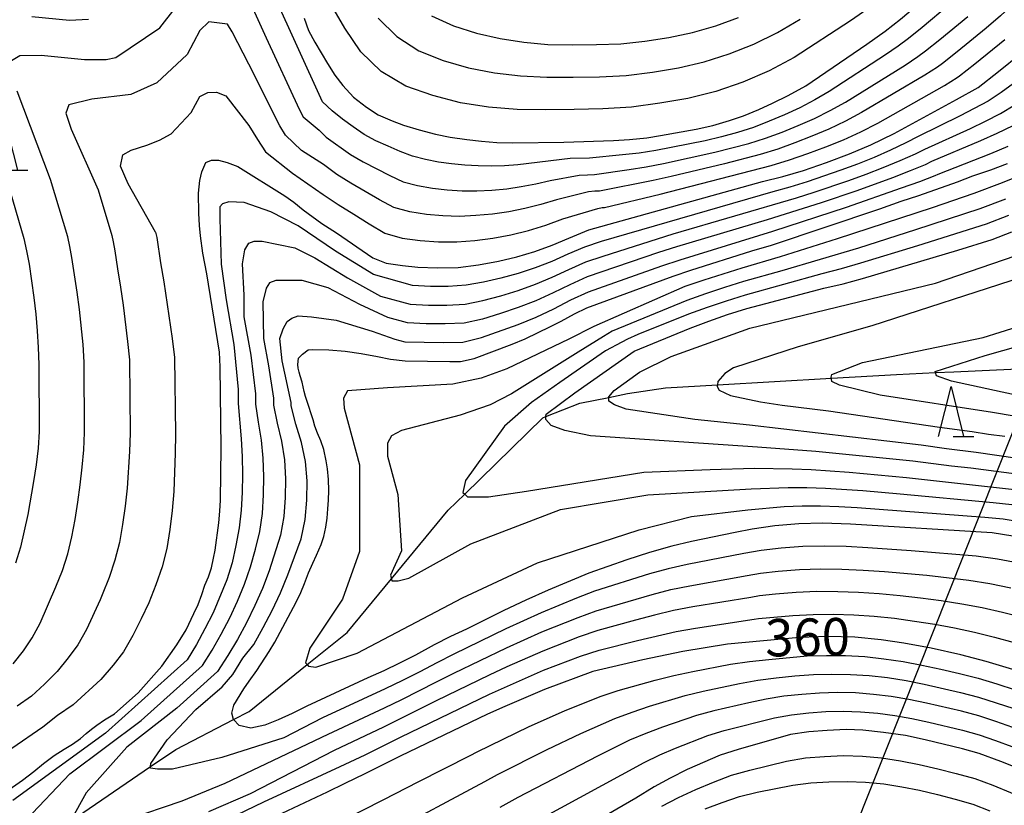
# Model space of a CAD drawing. Extents: x -18000 to -16000, y 90000 to 91500.
# Drawn here: x -17327 to -17228, y 91295 to 91374 of the extents above; entities that cross this region are included whole.
import ezdxf

# ---------------------------------------------------------------- set-up
doc = ezdxf.new("R2010")
doc.units = 0
for name, color, linetype in [('4265000', 1, 'Continuous'), ('5102000', 4, 'Continuous'), ('6332000', 2, 'Continuous'), ('7101000', 4, 'Continuous'), ('7102000', 2, 'Continuous')]:
    doc.layers.add(name, color=color, linetype=linetype)
doc.styles.add('Dm_Anotation', font='txt.shx', dxfattribs={"bigfont": 'PSCDM.shx'})

# ---------------------------------------------------------------- blocks, each defined once
blk = doc.blocks.new('633200')
at = {"layer": '6332000'}
for points in [[(-0.5, -1), (0, 1), (0.5, -1)], [(0.08, -1), (0.92, -1)]]:
    blk.add_lwpolyline(points, dxfattribs=at)

msp = doc.modelspace()

# ---------------------------------------------------------------- linework, layer by layer
at = {"layer": '4265000', "flags": 128}
msp.add_lwpolyline([(-18000, 90193.98), (-17950.05, 90443.02), (-17676.78, 90720.85), (-17546.8, 90850.96), (-17331.68, 91067.83), (-17258.97, 91253.2), (-17160.68, 91500)], dxfattribs=at)
at = {"layer": '5102000', "flags": 128}
msp.add_lwpolyline([(-17321.94, 91293.34), (-17313.95, 91298.79), (-17311.41, 91300.52), (-17305.64, 91303.52), (-17304.07, 91304.33), (-17298.24, 91309.03), (-17294.22, 91312.26), (-17289.78, 91317.63), (-17284.08, 91324.53), (-17282.43, 91326.14), (-17274.59, 91333.79), (-17274.28, 91333.91), (-17270.89, 91335.25), (-17267.98, 91335.84), (-17266.09, 91336.22), (-17262.27, 91336.81), (-17257.07, 91337.1), (-17245.63, 91337.75), (-17239.11, 91338.12), (-17235.18, 91338.32), (-17233.35, 91338.41), (-17225.49, 91338.78)], dxfattribs=at)
at = {"layer": '7101000', "flags": 128}
for points in [[(-17280.74, 91361.53), (-17279.2, 91361.4), (-17277.59, 91361.36), (-17272.48, 91361.43), (-17267.5, 91361.61), (-17265.89, 91361.7), (-17264.16, 91361.89), (-17262.77, 91362.11), (-17259.19, 91362.76), (-17257.54, 91363.13), (-17255.87, 91363.61), (-17254.45, 91364.1), (-17252.9, 91364.72), (-17251.54, 91365.34), (-17249.98, 91366.11), (-17248.2, 91367.1), (-17242.06, 91371.29), (-17240.24, 91372.58), (-17238.7, 91373.8), (-17235.76, 91376.3), (-17231.2, 91380.38), (-17230.19, 91381.25), (-17226.14, 91385.4)], [(-17298.55, 91373.87), (-17298.1, 91372.66), (-17297.49, 91371.47), (-17296.21, 91369.35), (-17295.47, 91368.18), (-17294.67, 91367.12), (-17293.58, 91365.97), (-17292.29, 91364.95), (-17291.12, 91364.18), (-17289.71, 91363.57), (-17288.56, 91363.15), (-17287.01, 91362.68), (-17285.35, 91362.26), (-17283.89, 91361.95), (-17282.23, 91361.71), (-17280.74, 91361.53)], [(-17330.2, 91295.1), (-17326.82, 91297.44), (-17325.68, 91298.3), (-17324.7, 91299.09), (-17323.62, 91299.91), (-17322.64, 91300.54), (-17321.81, 91301.04), (-17320.99, 91301.6), (-17320.42, 91302.1), (-17319.88, 91302.54), (-17319.36, 91302.94), (-17318.58, 91303.48), (-17317.57, 91304.08), (-17315.21, 91306.18), (-17312.82, 91308.87), (-17311.32, 91311.02), (-17310.38, 91312.52), (-17309.62, 91314.15), (-17309.19, 91315.04), (-17308.81, 91316.07), (-17308.5, 91317.01), (-17308.16, 91317.83), (-17307.86, 91318.75), (-17307.63, 91319.7), (-17307.46, 91320.51), (-17307.12, 91323.24), (-17307.02, 91324.42), (-17306.95, 91325.52), (-17306.87, 91330.77), (-17306.98, 91338.89), (-17307.03, 91340.37), (-17308.31, 91348.22), (-17308.72, 91350.31), (-17308.96, 91352.06), (-17309.05, 91353.09), (-17309.1, 91354.32), (-17309.14, 91356.31), (-17309, 91357.59), (-17308.82, 91358.46), (-17308.41, 91359.39), (-17307.85, 91359.64), (-17307.14, 91359.65), (-17306.27, 91359.4), (-17305.2, 91358.99), (-17300.49, 91356.06), (-17299.58, 91355.42), (-17298.63, 91354.66), (-17296.76, 91353.27), (-17295.3, 91352.36), (-17291.65, 91349.85), (-17290.31, 91349.31), (-17288.68, 91349.08), (-17287.15, 91348.91), (-17285.16, 91348.82), (-17283.08, 91348.87), (-17281.06, 91349.14), (-17279.05, 91349.5), (-17277.19, 91349.94), (-17275.41, 91350.47), (-17273.67, 91351.1), (-17271.99, 91351.82), (-17269.96, 91352.64), (-17252.55, 91357.49), (-17250.5, 91358.01), (-17248.44, 91358.61), (-17246.13, 91359.4), (-17243.8, 91360.26), (-17241.67, 91361.18), (-17239.33, 91362.3), (-17233.06, 91365.71), (-17230.9, 91366.94), (-17228.85, 91368.53), (-17226.62, 91370.35)], [(-17296.25, 91323.72), (-17296.16, 91324.66), (-17296.11, 91325.51), (-17296.07, 91326.5), (-17296.09, 91327.61), (-17296.2, 91328.66), (-17296.33, 91329.48), (-17296.58, 91330.62), (-17296.88, 91331.47), (-17297.2, 91332.24), (-17297.47, 91332.96), (-17297.64, 91333.57), (-17298.27, 91335.53), (-17298.41, 91335.93), (-17298.55, 91336.43), (-17298.66, 91336.88), (-17298.76, 91337.35), (-17298.93, 91337.99), (-17299.04, 91338.36), (-17299.13, 91338.77), (-17299.19, 91339.12), (-17299.11, 91339.77), (-17298.7, 91340.16), (-17298.14, 91340.61), (-17297.71, 91340.65), (-17296.07, 91340.6), (-17294.43, 91340.47), (-17292.83, 91340.24), (-17291.17, 91339.93), (-17289.89, 91339.66), (-17288.4, 91339.5), (-17283.92, 91339.43), (-17282.86, 91339.44), (-17281.49, 91339.74), (-17277.66, 91341.18), (-17276.36, 91341.7), (-17273.82, 91342.94), (-17272.75, 91343.49), (-17271.4, 91344.22), (-17270.17, 91344.83), (-17261.52, 91348.01), (-17259.74, 91348.61), (-17253.6, 91350.53), (-17251.63, 91351.11), (-17240.76, 91354.76), (-17238.62, 91355.52), (-17236.84, 91356.09), (-17232.96, 91357.45), (-17231.43, 91358.05), (-17229.64, 91358.67), (-17227.97, 91359.29)], [(-17214.05, 91327.82), (-17231.1, 91330.31), (-17234.08, 91330.67), (-17236.62, 91331.05), (-17253.86, 91333.06), (-17259.34, 91333.63), (-17266.24, 91334.67), (-17267.4, 91335.09), (-17267.95, 91335.46), (-17267.98, 91335.88), (-17267.43, 91336.53), (-17264.9, 91338.35), (-17261.71, 91339.93), (-17253.8, 91342.79), (-17235.17, 91347.31), (-17226.01, 91350.43)], [(-17226.39, 91321.73), (-17229.49, 91322.25), (-17243.72, 91323.13), (-17246.51, 91323.22), (-17248.91, 91323.16), (-17251.3, 91322.95), (-17253.59, 91322.6), (-17255.3, 91322.29), (-17259.66, 91321.37), (-17261.64, 91320.91), (-17263.89, 91320.29), (-17266.17, 91319.53), (-17269.98, 91318.2), (-17274.04, 91316.49), (-17276.31, 91315.5), (-17278.5, 91314.47), (-17282.25, 91312.59), (-17283.87, 91311.84), (-17285.48, 91311), (-17287.37, 91309.96), (-17288.96, 91309.16), (-17290.54, 91308.41), (-17292.17, 91307.69), (-17298.26, 91304.86), (-17299.76, 91304.11), (-17301.17, 91303.5), (-17302.5, 91302.96), (-17303.9, 91302.65), (-17305.07, 91302.92), (-17305.64, 91303.52), (-17305.8, 91304.15), (-17305.61, 91304.95), (-17304.59, 91306.61), (-17304.05, 91307.38), (-17303.29, 91308.42), (-17302.05, 91310.33), (-17301.5, 91311.27), (-17300.14, 91313.77), (-17299.36, 91315.29), (-17298.89, 91316.26), (-17298.5, 91317.16), (-17298.1, 91318.25), (-17297.66, 91319.22), (-17297.3, 91319.99), (-17296.83, 91321.08), (-17296.57, 91321.89), (-17296.38, 91322.82), (-17296.25, 91323.72)], [(-17174.09, 91286.41), (-17195.95, 91297.55), (-17203.84, 91300.81), (-17227.43, 91308.52), (-17230.11, 91309.34), (-17232.65, 91310), (-17235.61, 91310.67), (-17238.36, 91311.19), (-17240.65, 91311.52), (-17243.29, 91311.78), (-17245.99, 91311.83), (-17248.84, 91311.75), (-17256.05, 91311.08), (-17260.55, 91310.35), (-17264.54, 91309.5), (-17269.57, 91308.32), (-17274.43, 91306.54), (-17278.39, 91304.82), (-17280.15, 91304.05), (-17288.92, 91299.85), (-17292.44, 91298.07), (-17294.46, 91297.11), (-17296.22, 91296.23), (-17301.92, 91293.54)], [(-17244.13, 91302.51), (-17246.04, 91302.43), (-17247.88, 91302.29), (-17249.73, 91302.03), (-17254.98, 91300.52), (-17256.79, 91299.95), (-17260.09, 91298.49), (-17261.81, 91297.62), (-17263.41, 91296.77), (-17265.25, 91295.64), (-17273.7, 91290.73)], [(-17181.31, 91276.04), (-17220.86, 91295.72), (-17222.64, 91296.65), (-17224.61, 91297.59), (-17226.52, 91298.46), (-17228.61, 91299.3), (-17230.81, 91300.1), (-17232.47, 91300.56), (-17236.21, 91301.49), (-17238.19, 91301.91), (-17240.4, 91302.23), (-17242.46, 91302.45), (-17244.13, 91302.51)]]:
    msp.add_lwpolyline(points, dxfattribs=at)
at = {"layer": '7102000', "flags": 128}
for points in [[(-17328.07, 91369.54), (-17327.07, 91370.15), (-17324.93, 91370.18), (-17320.6, 91369.74), (-17318.4, 91369.74), (-17317.46, 91369.95), (-17313.03, 91372.91), (-17309.94, 91376.91)], [(-17305.01, 91377.77), (-17302.37, 91371.91), (-17299.04, 91364.75), (-17298.63, 91363.99), (-17297.03, 91362.64), (-17296.34, 91361.96), (-17293.9, 91360.2), (-17292.61, 91359.46), (-17289.95, 91358.1), (-17288.6, 91357.47), (-17287.16, 91357.08), (-17285.68, 91356.82), (-17284.19, 91356.65), (-17282.69, 91356.56), (-17281.2, 91356.57), (-17279.71, 91356.64), (-17278.22, 91356.77), (-17276.75, 91356.98), (-17275.29, 91357.26), (-17273.85, 91357.58), (-17270.93, 91358.13), (-17270.11, 91358.18), (-17269.41, 91358.19), (-17265.94, 91358.69), (-17264.21, 91358.97), (-17262.48, 91359.29), (-17257.33, 91360.44), (-17253.91, 91361.31), (-17252.23, 91361.84), (-17250.58, 91362.45), (-17248.95, 91363.11), (-17247.34, 91363.83), (-17245.76, 91364.62), (-17244.23, 91365.47), (-17238.24, 91369.18), (-17236.95, 91370.03), (-17236.18, 91370.6), (-17234.75, 91371.73), (-17231.95, 91374.05)], [(-17282.42, 91359.13), (-17283.75, 91359.26), (-17285.07, 91359.45), (-17286.38, 91359.7), (-17287.68, 91360.04), (-17288.91, 91360.52), (-17290.13, 91361.04), (-17291.35, 91361.59), (-17292.53, 91362.2), (-17293.63, 91362.97), (-17294.71, 91363.76), (-17295.74, 91364.6), (-17296.72, 91365.5), (-17301.61, 91376.33)], [(-17241.21, 91375.34), (-17243.71, 91373.6), (-17249.37, 91369.95), (-17251.89, 91368.6), (-17254.52, 91367.45), (-17257.23, 91366.52), (-17260.03, 91365.84), (-17262.86, 91365.35), (-17265.7, 91364.96), (-17268.57, 91364.8), (-17271.44, 91364.72), (-17274.31, 91364.68), (-17277.18, 91364.73), (-17280.03, 91364.96), (-17282.87, 91365.4), (-17285.64, 91366.11), (-17288.34, 91367.07), (-17290.8, 91368.52), (-17292.87, 91370.49), (-17294.47, 91372.87), (-17295.76, 91375.13)], [(-17233.82, 91375.21), (-17236.51, 91372.95), (-17237.88, 91371.85), (-17238.92, 91371.09), (-17240.21, 91370.19), (-17245.85, 91366.53), (-17247.3, 91365.68), (-17248.8, 91364.9), (-17250.32, 91364.19), (-17251.87, 91363.54), (-17253.44, 91362.93), (-17255.04, 91362.42), (-17256.67, 91361.98), (-17258.3, 91361.59), (-17263.25, 91360.6), (-17264.91, 91360.35), (-17266.58, 91360.16), (-17269.92, 91359.85), (-17271.85, 91359.79), (-17277.11, 91359.17), (-17278.43, 91359.08), (-17279.76, 91359.04), (-17281.09, 91359.06), (-17282.42, 91359.13)], [(-17227.3, 91375.4), (-17228.67, 91374.12), (-17230.09, 91372.89), (-17232.99, 91370.51), (-17234.47, 91369.35), (-17234.99, 91368.97), (-17236.26, 91368.16), (-17242.6, 91364.41), (-17244.22, 91363.56), (-17245.88, 91362.76), (-17247.58, 91362.04), (-17249.29, 91361.37), (-17251.02, 91360.75), (-17252.79, 91360.21), (-17256.35, 91359.28), (-17261.71, 91357.99)], [(-17320.2, 91373.74), (-17322.11, 91373.65), (-17325.87, 91374.03)], [(-17285.75, 91374.13), (-17283.55, 91373.13), (-17281.25, 91372.37), (-17278.88, 91371.86), (-17276.49, 91371.46), (-17274.08, 91371.24), (-17271.64, 91371.2), (-17269.21, 91371.23), (-17266.77, 91371.32), (-17264.35, 91371.57), (-17261.95, 91371.95), (-17259.57, 91372.46), (-17257.23, 91373.13), (-17254.95, 91373.96)], [(-17261.71, 91357.99), (-17263.51, 91357.59), (-17268.9, 91356.54), (-17269.37, 91356.53), (-17270, 91356.46), (-17273.21, 91355.67), (-17274.79, 91355.19), (-17276.39, 91354.78), (-17278.01, 91354.46), (-17279.65, 91354.23), (-17281.3, 91354.07), (-17282.96, 91353.99), (-17284.62, 91354.05), (-17286.28, 91354.2), (-17287.93, 91354.45), (-17289.53, 91354.89), (-17290.99, 91355.67), (-17293.87, 91357.32), (-17295.28, 91358.2), (-17296.61, 91359.2), (-17298.8, 91360.61), (-17300.41, 91362.13), (-17300.98, 91363.09), (-17304.11, 91369.27), (-17305.77, 91372.51), (-17306.25, 91373.27), (-17308.11, 91373.5), (-17309.01, 91372.65), (-17310.28, 91370.24), (-17313.34, 91367.38), (-17315.93, 91366.21), (-17319.87, 91365.76), (-17322.15, 91365.18), (-17322.47, 91364.36), (-17321.93, 91362.74), (-17319.21, 91356.66), (-17317.84, 91352.07), (-17317.7, 91351.44), (-17317.55, 91350.55), (-17317.28, 91348.73), (-17316.97, 91346.91), (-17316.72, 91345.09), (-17316.26, 91341.44), (-17316.09, 91339.61), (-17316.02, 91332.24), (-17316.07, 91330.4), (-17316.32, 91326.74), (-17316.51, 91324.91), (-17316.77, 91323.09), (-17317.09, 91321.28), (-17317.54, 91319.49), (-17318.12, 91317.75), (-17318.81, 91316.04), (-17319.03, 91315.51), (-17320.4, 91312.56), (-17321.27, 91311.01), (-17322.22, 91309.69), (-17323.35, 91308.33), (-17324.61, 91307.08), (-17325.9, 91305.87), (-17327.34, 91304.84)], [(-17291.11, 91373.9), (-17289.24, 91372.04), (-17287.05, 91370.6), (-17284.6, 91369.62), (-17282.06, 91368.89), (-17279.45, 91368.41), (-17276.83, 91368.1)], [(-17276.83, 91368.1), (-17274.2, 91367.96), (-17271.54, 91367.96), (-17268.89, 91368.01), (-17266.24, 91368.14), (-17263.6, 91368.46), (-17260.99, 91368.89), (-17258.4, 91369.49), (-17255.88, 91370.29), (-17253.42, 91371.28), (-17251.05, 91372.44), (-17248.77, 91373.77)], [(-17313.46, 91352.41), (-17316.21, 91357.25), (-17316.98, 91359.02), (-17316.75, 91360.16), (-17315.91, 91360.63), (-17314.33, 91361.13), (-17313.06, 91361.64), (-17311.88, 91362.27), (-17309.9, 91364.41), (-17309.03, 91366.02), (-17308.22, 91366.43), (-17307.34, 91366.45), (-17306.42, 91366.1), (-17304.1, 91363.13), (-17303.24, 91361.72), (-17302.42, 91360.46), (-17299.73, 91358.33), (-17296.65, 91356.2), (-17295.13, 91355.18), (-17293.57, 91354.23), (-17292.03, 91353.25), (-17290.46, 91352.32), (-17288.71, 91351.82), (-17286.89, 91351.58), (-17285.06, 91351.44), (-17283.23, 91351.43), (-17281.41, 91351.58), (-17279.6, 91351.82), (-17277.8, 91352.15), (-17276.03, 91352.59), (-17274.29, 91353.13), (-17272.58, 91353.75), (-17269.08, 91354.8), (-17268.63, 91354.88), (-17268.39, 91354.88), (-17262.8, 91356.21), (-17251.66, 91359.11), (-17249.82, 91359.66), (-17248, 91360.29), (-17246.2, 91360.96), (-17244.43, 91361.69), (-17242.69, 91362.49), (-17240.97, 91363.35), (-17234.29, 91367.14), (-17233.02, 91367.92), (-17232.76, 91368.1), (-17231.23, 91369.29), (-17228.22, 91371.73)], [(-17224.78, 91369.21), (-17228.59, 91366.43), (-17229.9, 91365.56), (-17232.69, 91364.09), (-17236.92, 91362), (-17238.16, 91361.37), (-17239.71, 91360.63), (-17241.34, 91359.91), (-17243, 91359.23), (-17244.68, 91358.62), (-17248.07, 91357.46), (-17249.79, 91356.94), (-17251.52, 91356.47), (-17268.72, 91351.48), (-17270.42, 91350.91), (-17272.07, 91350.21), (-17273.7, 91349.48), (-17275.37, 91348.83), (-17277.06, 91348.27), (-17278.79, 91347.8), (-17280.53, 91347.4), (-17282.29, 91347.09), (-17284.08, 91346.97), (-17285.87, 91346.97), (-17287.66, 91347.06), (-17291.6, 91348.15)], [(-17327.74, 91309.11), (-17326.72, 91310.42), (-17325.84, 91311.72), (-17325.05, 91313.18), (-17323.48, 91316.84), (-17322.81, 91318.47), (-17322.28, 91320.15), (-17321.86, 91321.86), (-17321.53, 91323.59), (-17321.25, 91325.33), (-17321.01, 91327.07), (-17320.82, 91328.82), (-17320.66, 91330.57), (-17320.58, 91332.33), (-17320.62, 91339.38), (-17320.74, 91341.13), (-17321.1, 91344.64), (-17321.32, 91346.39), (-17321.86, 91349.87), (-17322.06, 91350.99), (-17322.26, 91351.93), (-17323.99, 91357.71), (-17327.34, 91366.55)], [(-17231.67, 91362.83), (-17230.16, 91363.56), (-17228.65, 91364.31), (-17227.22, 91365.18)], [(-17227.41, 91363.07), (-17229.02, 91362.3), (-17230.65, 91361.57), (-17235.59, 91359.5), (-17236.21, 91359.18), (-17237.74, 91358.55), (-17239.5, 91357.87), (-17243.07, 91356.57), (-17246.66, 91355.36), (-17252.08, 91353.66), (-17261.16, 91350.94), (-17262.97, 91350.36), (-17270.14, 91347.93), (-17271.87, 91347.14), (-17273.57, 91346.31), (-17275.3, 91345.54), (-17277.06, 91344.85), (-17278.85, 91344.25), (-17280.66, 91343.7), (-17282.5, 91343.28), (-17284.39, 91343.21), (-17286.29, 91343.23), (-17288.18, 91343.3), (-17290.15, 91343.84), (-17292.95, 91345.15), (-17296.14, 91346.83), (-17298.73, 91347.57), (-17300.57, 91347.57), (-17301.38, 91347.57), (-17302.01, 91347.34), (-17302.35, 91346.81)], [(-17326.45, 91293.45), (-17322.05, 91298.07), (-17314.91, 91303.41), (-17308.76, 91308.93), (-17307.78, 91310.49), (-17306.86, 91312.09), (-17306, 91313.72), (-17305.24, 91315.4), (-17304.52, 91317.1), (-17303.92, 91318.84), (-17303.43, 91320.61), (-17302.98, 91322.38), (-17302.72, 91324.2), (-17302.61, 91326.05), (-17302.58, 91327.89), (-17302.65, 91329.74), (-17302.84, 91331.56), (-17303.14, 91333.35), (-17303.39, 91335.15), (-17303.4, 91336.2), (-17303.86, 91340.07), (-17304.55, 91343.92), (-17304.58, 91346.09), (-17304.72, 91349.24), (-17304.5, 91350.63), (-17304.09, 91351.31), (-17303.56, 91351.5), (-17302.77, 91351.5), (-17299.47, 91350.85), (-17297.47, 91349.83), (-17294.18, 91347.83), (-17290.87, 91346), (-17287.92, 91345.18), (-17286.08, 91345.1), (-17284.24, 91345.09), (-17282.4, 91345.18), (-17280.6, 91345.55), (-17278.82, 91346.03), (-17277.06, 91346.56), (-17275.33, 91347.18), (-17273.64, 91347.9), (-17271.97, 91348.68), (-17270.28, 91349.42), (-17268.54, 91350.02), (-17261.51, 91352.23), (-17249.13, 91355.86), (-17247.37, 91356.41), (-17243.88, 91357.6), (-17242.14, 91358.22), (-17240.42, 91358.89), (-17238.72, 91359.59), (-17237.18, 91360.27), (-17236.25, 91360.75), (-17231.67, 91362.83)], [(-17329.22, 91360.42), (-17326.69, 91351.79), (-17326.42, 91350.54), (-17326.16, 91349.19), (-17325.67, 91345.86), (-17325.49, 91344.18), (-17325.34, 91342.51), (-17325.23, 91340.83), (-17325.16, 91339.15), (-17325.14, 91332.41), (-17325.25, 91330.74), (-17325.45, 91329.07), (-17325.7, 91327.41), (-17326.28, 91324.09), (-17326.64, 91322.45), (-17327.02, 91320.81), (-17327.5, 91319.2)], [(-17226.82, 91319.19), (-17228.96, 91319.59), (-17231.11, 91319.9), (-17237.61, 91320.45), (-17241.96, 91320.75), (-17244.14, 91320.87), (-17246.32, 91320.91), (-17248.49, 91320.87), (-17250.67, 91320.72), (-17252.67, 91320.48), (-17254.43, 91320.18), (-17260.12, 91319.07), (-17262, 91318.64), (-17263.87, 91318.15), (-17269.39, 91316.38), (-17271.2, 91315.69), (-17274.77, 91314.21), (-17276.54, 91313.43), (-17278.3, 91312.62), (-17283.52, 91310.09), (-17285.24, 91309.22), (-17286.95, 91308.31), (-17288.68, 91307.44), (-17290.42, 91306.59), (-17296.71, 91303.68), (-17300.6, 91301.68), (-17306.81, 91299.7), (-17311.76, 91298.52), (-17313.27, 91298.52), (-17313.96, 91298.63), (-17313.95, 91298.79), (-17313.92, 91299.09), (-17312.29, 91301.49), (-17309.43, 91304.51), (-17306.77, 91306.8), (-17305.7, 91308.04), (-17304.7, 91309.68), (-17303.59, 91311.03), (-17302.65, 91312.74), (-17301.76, 91314.47), (-17300.92, 91316.23), (-17300.19, 91318.03), (-17298.83, 91321.66), (-17298.45, 91323.57), (-17298.29, 91325.51), (-17298.25, 91327.46), (-17298.41, 91329.4), (-17298.8, 91331.3), (-17299.37, 91333.14), (-17299.84, 91334.99), (-17299.85, 91335.34), (-17300.76, 91339.52), (-17300.99, 91341.76), (-17300.66, 91342.72), (-17300.25, 91343.44), (-17299.78, 91343.77), (-17299.14, 91344.01), (-17297.8, 91343.93), (-17295.33, 91343.58), (-17291.73, 91342.47), (-17289.43, 91341.69), (-17288.45, 91341.41), (-17284.55, 91341.33), (-17282.61, 91341.38), (-17280.73, 91341.85), (-17277.05, 91343.14), (-17275.26, 91343.9), (-17273.5, 91344.73), (-17271.77, 91345.61), (-17270.01, 91346.43), (-17262.66, 91349.03), (-17260.82, 91349.65), (-17251.51, 91352.5), (-17244.1, 91354.93), (-17238.59, 91356.85), (-17236.76, 91357.51), (-17235.23, 91358.09), (-17234.92, 91358.24), (-17229.64, 91360.31), (-17227.89, 91361.04)], [(-17225.24, 91358.67), (-17228.48, 91357.35), (-17231.35, 91356.3), (-17235.51, 91354.87), (-17245.04, 91351.75), (-17250.77, 91349.94), (-17254.61, 91348.81), (-17258.43, 91347.6), (-17260.33, 91346.96), (-17269.46, 91342.95), (-17271.99, 91341.67), (-17278.21, 91338.7), (-17280.79, 91337.76), (-17283.62, 91337.16), (-17290.19, 91336.8), (-17294.21, 91336.49), (-17294.6, 91335.76), (-17294.54, 91334.76), (-17293, 91329.08), (-17293, 91320.36), (-17294.68, 91315.58), (-17297.99, 91310.66), (-17298.41, 91309.22), (-17298.24, 91309.03), (-17298.11, 91308.88), (-17297.37, 91308.76), (-17293.23, 91310.18), (-17282.66, 91315.71), (-17275.14, 91319.24), (-17264.92, 91322.56), (-17259.66, 91323.89), (-17254.02, 91324.55), (-17250.38, 91324.89), (-17248.55, 91324.97), (-17246.72, 91324.96), (-17244.88, 91324.9), (-17243.05, 91324.8), (-17230.23, 91323.82), (-17228.4, 91323.65), (-17224.77, 91323.05)], [(-17291.6, 91348.15), (-17295.41, 91350.51), (-17299.14, 91353.04), (-17301.88, 91354.45), (-17304.56, 91355.39), (-17306.12, 91355.44), (-17306.73, 91355.25), (-17307.01, 91354.97), (-17307.01, 91353.74), (-17306.87, 91349.2), (-17306.36, 91345.63), (-17305.6, 91341.15), (-17305.18, 91336.63), (-17305.16, 91335.23), (-17304.87, 91331.69), (-17304.77, 91329.91), (-17304.74, 91328.11), (-17304.77, 91326.31), (-17304.86, 91324.52), (-17305.06, 91322.74), (-17305.39, 91320.99), (-17305.78, 91319.24), (-17306.32, 91317.53), (-17307.68, 91314.21), (-17308.5, 91312.61), (-17309.36, 91311.04), (-17310.29, 91309.5), (-17318.48, 91302.15), (-17327.77, 91295.38)], [(-17228.16, 91355.71), (-17230.73, 91354.76), (-17237.2, 91352.64), (-17242.92, 91350.82), (-17250.6, 91348.55), (-17254.45, 91347.45), (-17256.36, 91346.86), (-17258.27, 91346.23), (-17260.15, 91345.56), (-17267.63, 91342.49), (-17268.5, 91341.95), (-17271.03, 91340.37), (-17277.72, 91336.19), (-17279.87, 91335.09), (-17282.9, 91334.04), (-17288.77, 91332.52), (-17289.79, 91331.99), (-17290.17, 91331.24), (-17290.17, 91329.95), (-17289.15, 91326.1), (-17288.77, 91320.44), (-17289.88, 91317.99), (-17289.78, 91317.63), (-17289.73, 91317.43), (-17289.11, 91317.43), (-17288.05, 91317.71), (-17281.82, 91321.14), (-17272.83, 91324.59), (-17264.04, 91326.07), (-17253.69, 91326.65), (-17249.97, 91326.78), (-17248.1, 91326.78), (-17246.23, 91326.72), (-17242.48, 91326.49), (-17238.74, 91326.17), (-17229.4, 91325.29), (-17227.53, 91325.09)], [(-17227.85, 91354.07), (-17230.11, 91353.22), (-17236.98, 91351.05), (-17242.72, 91349.29), (-17244.65, 91348.74), (-17246.58, 91348.24), (-17250.43, 91347.15), (-17254.29, 91346.09), (-17256.2, 91345.5), (-17258.1, 91344.87), (-17259.98, 91344.17), (-17265.06, 91342.15), (-17266.1, 91341.67), (-17266.67, 91341.39), (-17268.29, 91340.5), (-17272.9, 91337.32), (-17275.73, 91335.31), (-17278.44, 91332.95), (-17282.34, 91327.5), (-17282.61, 91326.3), (-17282.43, 91326.14), (-17282.14, 91325.87), (-17280.05, 91325.87), (-17276.22, 91326.43), (-17264.45, 91328.34), (-17257.78, 91328.6), (-17253.36, 91328.74), (-17249.55, 91328.67), (-17247.65, 91328.6), (-17243.83, 91328.33), (-17238.1, 91327.8), (-17226.66, 91326.53)], [(-17313.46, 91352.41), (-17313.34, 91351.89), (-17312.96, 91349.33), (-17312.62, 91347.44), (-17311.78, 91341.74), (-17311.55, 91339.84), (-17311.45, 91332.16), (-17311.48, 91330.24), (-17311.63, 91326.4), (-17311.78, 91324.49), (-17312.02, 91322.59), (-17312.32, 91320.69), (-17312.79, 91318.83), (-17313.43, 91317.02), (-17314.14, 91315.24), (-17314.9, 91313.63), (-17315.75, 91311.94), (-17316.69, 91310.31), (-17317.72, 91308.96), (-17318.96, 91307.54), (-17321.73, 91304.98), (-17323.29, 91303.93), (-17324.76, 91302.74), (-17327.88, 91300.62)], [(-17225.79, 91327.97), (-17231.62, 91328.73), (-17233.56, 91328.95), (-17237.45, 91329.44), (-17247.19, 91330.41), (-17253.03, 91330.83), (-17269.81, 91331.97), (-17272.37, 91332.52), (-17273.75, 91333.02), (-17274.29, 91333.62), (-17274.28, 91333.91), (-17274.27, 91334.14), (-17271.39, 91336.29), (-17265.44, 91340.49), (-17259.8, 91342.77), (-17257.94, 91343.5), (-17256.04, 91344.15), (-17254.13, 91344.74), (-17252.2, 91345.26), (-17246.4, 91346.78), (-17244.45, 91347.23), (-17242.52, 91347.75), (-17232.93, 91350.61), (-17229.5, 91351.68), (-17227.53, 91352.43)], [(-17226.47, 91347.89), (-17241.56, 91343.02), (-17248.96, 91340.91), (-17255.44, 91338.79), (-17256.34, 91338.22), (-17257.02, 91337.44), (-17257.07, 91337.1), (-17257.09, 91336.93), (-17256.9, 91336.56), (-17255.76, 91336.01), (-17252.74, 91335.4), (-17250.58, 91335.05), (-17245.92, 91334.49), (-17234.77, 91332.86), (-17231.5, 91332.41), (-17229.87, 91332.15), (-17228.23, 91331.93)], [(-17302.35, 91346.81), (-17302.68, 91345.42), (-17302.61, 91341.75), (-17302.12, 91338.99), (-17301.63, 91335.77), (-17301.62, 91335.07), (-17301.26, 91333.25), (-17300.82, 91331.43), (-17300.53, 91329.57), (-17300.41, 91327.68), (-17300.45, 91325.78), (-17300.59, 91323.89), (-17300.91, 91322.02), (-17302.05, 91318.44), (-17302.72, 91316.66), (-17303.5, 91314.94), (-17304.32, 91313.23), (-17305.22, 91311.56), (-17306.19, 91309.93), (-17307.24, 91308.35), (-17311.33, 91304.67), (-17316.33, 91300.75), (-17320.43, 91296.17), (-17321.95, 91293.38)], [(-17212.86, 91331.51), (-17229.45, 91334.33), (-17240.72, 91336.05), (-17244.83, 91337.07), (-17245.59, 91337.44), (-17245.64, 91337.85), (-17245.57, 91338.13), (-17242.51, 91339.32), (-17230.4, 91341.85), (-17228.7, 91342.37), (-17224, 91343.86)], [(-17226.47, 91335.91), (-17233.58, 91337.46), (-17235.09, 91338), (-17235.18, 91338.32), (-17235.22, 91338.44), (-17230.2, 91340.04), (-17223.35, 91341.99)], [(-17316.3, 91293.48), (-17310.78, 91295.37), (-17306.48, 91297.12), (-17296.12, 91302.05), (-17290.49, 91304.68), (-17288.74, 91305.54), (-17285.27, 91307.31), (-17283.52, 91308.17), (-17278.25, 91310.71), (-17274.68, 91312.3), (-17271.06, 91313.75), (-17269.23, 91314.41), (-17263.63, 91316.07), (-17261.74, 91316.55), (-17259.83, 91316.94), (-17254.08, 91317.98), (-17252.76, 91318.2), (-17250.96, 91318.41), (-17248.83, 91318.57), (-17246.7, 91318.63), (-17244.57, 91318.6), (-17242.43, 91318.51), (-17240.3, 91318.37), (-17236.06, 91317.99), (-17231.82, 91317.5), (-17229.72, 91317.15), (-17227.63, 91316.72)], [(-17226.43, 91313.74), (-17228.45, 91314.26), (-17230.49, 91314.71), (-17232.54, 91315.1), (-17234.6, 91315.41), (-17236.67, 91315.69), (-17238.74, 91315.93), (-17240.82, 91316.12), (-17242.9, 91316.27), (-17244.99, 91316.34), (-17247.08, 91316.35), (-17249.17, 91316.27), (-17251.25, 91316.1), (-17252.85, 91315.92), (-17253.73, 91315.77), (-17259.55, 91314.81), (-17261.48, 91314.45), (-17263.39, 91314), (-17265.29, 91313.5), (-17269.08, 91312.45), (-17270.93, 91311.8), (-17274.6, 91310.38), (-17278.19, 91308.79), (-17279.98, 91307.97), (-17285.29, 91305.39), (-17290.57, 91302.76), (-17295.52, 91300.42), (-17303.95, 91296.07), (-17308.14, 91294.25)], [(-17306.2, 91293.53), (-17302.59, 91295.27), (-17294.92, 91298.8), (-17292.43, 91299.97), (-17288.88, 91301.74), (-17279.95, 91306.06), (-17274.51, 91308.46), (-17270.8, 91309.86), (-17268.92, 91310.48), (-17265.08, 91311.46), (-17261.21, 91312.36), (-17259.26, 91312.69), (-17253.38, 91313.57), (-17252.94, 91313.64), (-17249.5, 91313.96), (-17247.46, 91314.06), (-17245.42, 91314.08), (-17243.37, 91314.03), (-17241.34, 91313.88), (-17239.3, 91313.67), (-17237.28, 91313.39), (-17235.26, 91313.07), (-17233.26, 91312.7), (-17231.26, 91312.28), (-17229.27, 91311.79), (-17227.3, 91311.25)], [(-17299.23, 91291.09), (-17290.55, 91295.48), (-17287.1, 91297.28), (-17281.88, 91299.9), (-17281.18, 91300.29), (-17275.95, 91302.8), (-17272.43, 91304.39), (-17268.85, 91305.83), (-17267.02, 91306.43), (-17263.3, 91307.45), (-17261.43, 91307.92), (-17259.55, 91308.35), (-17255.75, 91309.06), (-17253.84, 91309.33), (-17251.92, 91309.55), (-17248.07, 91309.9), (-17246.13, 91309.95), (-17244.2, 91309.93), (-17242.27, 91309.83), (-17240.35, 91309.62), (-17238.44, 91309.34), (-17236.54, 91308.98), (-17234.64, 91308.58), (-17232.76, 91308.14), (-17230.89, 91307.65), (-17229.04, 91307.1), (-17227.2, 91306.51)], [(-17290.43, 91291.96), (-17280.4, 91297.29), (-17279.14, 91297.99), (-17274.14, 91300.51), (-17270.78, 91302.12), (-17267.37, 91303.63), (-17265.63, 91304.27), (-17263.87, 91304.85), (-17260.3, 91305.91), (-17258.49, 91306.37), (-17254.84, 91307.13), (-17253.01, 91307.45), (-17251.16, 91307.7), (-17249.3, 91307.89), (-17247.44, 91308.03), (-17245.57, 91308.08), (-17243.7, 91308.05), (-17241.84, 91307.93), (-17239.99, 91307.72), (-17238.14, 91307.43), (-17236.31, 91307.07), (-17232.67, 91306.24), (-17230.86, 91305.76), (-17229.08, 91305.2), (-17227.31, 91304.61)], [(-17227.42, 91302.71), (-17229.12, 91303.31), (-17230.83, 91303.87), (-17232.57, 91304.34), (-17236.08, 91305.16), (-17237.85, 91305.52), (-17239.62, 91305.82), (-17241.41, 91306.04), (-17243.21, 91306.18), (-17245.01, 91306.22), (-17246.81, 91306.17), (-17248.61, 91306.04), (-17250.4, 91305.85), (-17252.18, 91305.57), (-17253.93, 91305.2), (-17257.44, 91304.38), (-17259.17, 91303.91), (-17262.57, 91302.74), (-17264.24, 91302.11), (-17265.9, 91301.43), (-17269.12, 91299.85), (-17277.11, 91295.7), (-17278.91, 91294.68)], [(-17275.07, 91293.41), (-17264.42, 91299.22), (-17262.85, 91299.96), (-17261.27, 91300.64), (-17258.04, 91301.9), (-17256.38, 91302.4), (-17251.34, 91303.69), (-17249.64, 91304), (-17247.91, 91304.19), (-17246.18, 91304.31), (-17244.45, 91304.36), (-17242.71, 91304.3), (-17240.98, 91304.14), (-17239.26, 91303.92), (-17237.55, 91303.62), (-17235.85, 91303.26), (-17232.48, 91302.44), (-17230.8, 91301.98), (-17229.16, 91301.41), (-17227.53, 91300.81), (-17225.92, 91300.17), (-17222.74, 91298.79), (-17215.27, 91295.37), (-17213.61, 91294.61)], [(-17262.66, 91294.82), (-17260.96, 91295.69), (-17259.23, 91296.51), (-17257.46, 91297.23), (-17255.67, 91297.92), (-17253.83, 91298.44), (-17250.12, 91299.33), (-17248.24, 91299.67), (-17246.33, 91299.82), (-17244.42, 91299.89), (-17242.5, 91299.85), (-17240.59, 91299.66), (-17238.7, 91299.38), (-17236.81, 91299.02), (-17234.95, 91298.58), (-17233.09, 91298.1), (-17231.24, 91297.59), (-17229.44, 91296.93), (-17227.67, 91296.21), (-17225.92, 91295.43), (-17222.46, 91293.77)], [(-17258.3, 91294.57), (-17256.59, 91295.2), (-17254.86, 91295.79), (-17253.09, 91296.24), (-17249.51, 91296.92), (-17247.7, 91297.17), (-17245.87, 91297.27), (-17244.04, 91297.3), (-17242.21, 91297.24), (-17240.38, 91297.05), (-17238.57, 91296.77), (-17236.77, 91296.42), (-17234.98, 91295.99), (-17233.21, 91295.52), (-17231.44, 91295.01), (-17229.73, 91294.37)]]:
    msp.add_lwpolyline(points, dxfattribs=at)

# ---------------------------------------------------------------- block references
at = {"layer": '6332000', "xscale": 2.5, "yscale": 2.5, "zscale": 2.5}
for p in [(-17328.57, 91361.12), (-17233.62, 91334.42)]:
    msp.add_blockref('633200', p, dxfattribs=at)

# ---------------------------------------------------------------- texts
at = {"layer": '7101000', "style": 'Dm_Anotation'}
msp.add_text('360', height=3.75, rotation=1, dxfattribs=at).set_placement((-17252.25, 91309.83))

doc.saveas('drawing.dxf')
